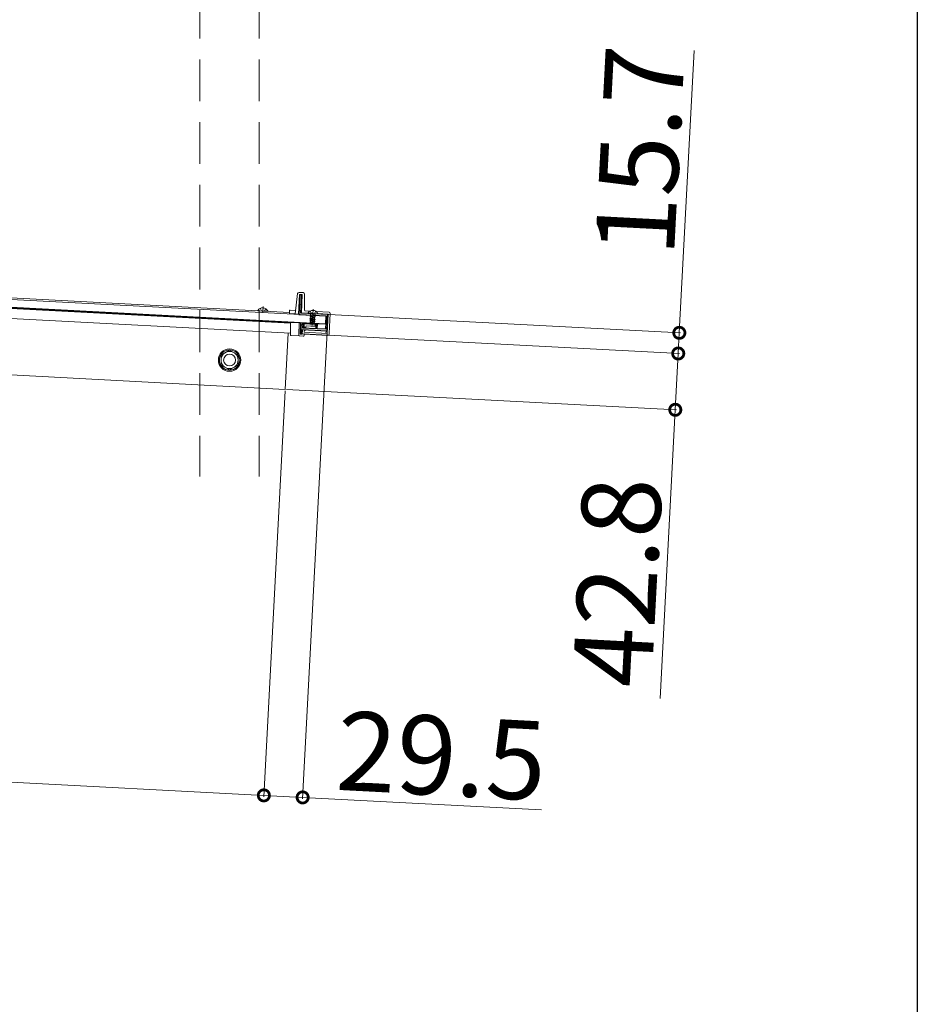
# Model space of a CAD drawing. Extents: x 0 to 5544, y 0 to 8974.
# Drawn here: x 4863 to 5544, y 3062 to 3809 of the extents above; entities that cross this region are included whole.
import ezdxf

# ---------------------------------------------------------------- set-up
doc = ezdxf.new("R2010")
doc.units = 0
doc.linetypes.add('HIDDEN', pattern=[9.525, 6.35, -3.175])
doc.linetypes.add('YHIDDEN_1', pattern=[4, 3, -1])
for name, color, linetype, lineweight in [('YKK_11', 7, 'CONTINUOUS', 30), ('YKK_12', 2, 'CONTINUOUS', 13), ('YKK_13', 4, 'CONTINUOUS', 13), ('YKK_D', 6, 'CONTINUOUS', 13), ('YSS_K', 3, 'CONTINUOUS', 13)]:
    doc.layers.add(name, color=color, linetype=linetype, lineweight=lineweight)
doc.layers.add('YKK_ZWAK', color=7, linetype='CONTINUOUS')
doc.styles.get("Standard").update_dxf_attribs({"font": 'txt', "bigfont": 'BIGFONT'})

msp = doc.modelspace()

# ---------------------------------------------------------------- linework, layer by layer
at = {"layer": 'YKK_11', "color": 0, "linetype": 'ByBlock', "lineweight": -2, "ltscale": 0.5}
for p, q in [((5075.38, 3600.32), (5074.6, 3585.34)), ((5076.88, 3600.24), (5075.38, 3600.32)), ((5076.16, 3586.46), (5076.88, 3600.24)), ((5074.6, 3585.34), (5095.37, 3584.25)), ((5084.69, 3586.01), (5076.16, 3586.46)), ((5084.87, 3585.88), (5084.69, 3586.01)), ((5085.42, 3585.85), (5084.87, 3585.88)), ((5085.61, 3585.96), (5085.42, 3585.85)), ((5096.63, 3585.39), (5085.61, 3585.96)), ((5095.37, 3584.25), (5094.84, 3574.16)), ((5095.98, 3572.9), (5096.63, 3585.39)), ((5076.15, 3576.74), (5075.84, 3570.75)), ((5077.03, 3578.2), (5076.35, 3577.29)), ((5076.84, 3570.7), (5077, 3573.9)), ((5077, 3573.9), (5095.98, 3572.9)), ((5077.73, 3578.17), (5077.03, 3578.2)), ((5077.57, 3575.07), (5077.73, 3578.17)), ((5087.55, 3574.55), (5077.57, 3575.07)), ((5087.69, 3577.14), (5087.55, 3574.55)), ((5088.24, 3578.11), (5087.69, 3577.14)), ((5088.74, 3578.09), (5088.24, 3578.11)), ((5088.55, 3574.49), (5088.74, 3578.09)), ((5094.84, 3574.16), (5088.55, 3574.49)), ((5075.84, 3570.75), (5076.84, 3570.7))]:
    msp.add_line(p, q, dxfattribs=at)
msp.add_arc((5077.15, 3576.69), 1, 143.30992, 177.00001, dxfattribs=at)
at = {"layer": 'YKK_12'}
for p, q in [((5068.11, 3571.16), (4254.47, 3613.8)), ((5067.42, 3586.92), (4826, 3599.57)), ((4824.08, 3591.46), (5068.18, 3578.67)), ((4824.1, 3591.96), (5068.18, 3579.17)), ((5064.11, 3528.51), (4252.23, 3571.06)), ((5066.35, 3571.25), (5064.11, 3528.51))]:
    msp.add_line(p, q, dxfattribs=at)
at = {"layer": 'YKK_12', "ltscale": 0.8}
for p, q in [((5047.38, 3591.47), (5047.15, 3586.98)), ((5085.33, 3589.48), (5084.69, 3577.18))]:
    msp.add_line(p, q, dxfattribs=at)
at = {"layer": 'YKK_13'}
for p, q in [((5095.07, 3584.27), (4199.3, 3631.21)), ((4198.99, 3625.22), (5094.76, 3578.27)), ((5050.79, 3587.79), (5043.61, 3588.16)), ((5088.74, 3585.8), (5081.56, 3586.18)), ((5083.41, 3581.43), (5082.89, 3581.17)), ((5082.89, 3581.17), (5082.89, 3581.07)), ((5082.89, 3581.17), (5086.7, 3580.14)), ((5083.37, 3580.76), (5082.89, 3581.07)), ((5086.63, 3579.88), (5082.89, 3581.07)), ((5082.97, 3582.58), (5082.96, 3582.48)), ((5083.45, 3582.16), (5082.96, 3582.48)), ((5086.91, 3581.36), (5082.96, 3582.48)), ((5083.48, 3582.84), (5082.97, 3582.58)), ((5082.97, 3582.58), (5086.91, 3581.46)), ((5083.55, 3584.25), (5083.04, 3583.99)), ((5083.04, 3583.99), (5083.04, 3583.89)), ((5083.04, 3583.99), (5086.99, 3582.87)), ((5083.52, 3583.57), (5083.04, 3583.89)), ((5086.98, 3582.77), (5083.04, 3583.89)), ((5083.37, 3585.58), (5083.35, 3585.08)), ((5083.35, 3585.08), (5086.84, 3584.9)), ((5083.37, 3580.76), (5086.28, 3579.7)), ((5083.37, 3580.01), (5083.38, 3580.75)), ((5083.45, 3582.16), (5083.41, 3581.43)), ((5086.34, 3580.37), (5083.41, 3581.43)), ((5083.59, 3584.98), (5083.45, 3585.08)), ((5083.45, 3582.16), (5086.39, 3581.1)), ((5083.52, 3583.57), (5083.48, 3582.84)), ((5083.48, 3582.84), (5086.43, 3581.77)), ((5086.47, 3582.5), (5083.52, 3583.57)), ((5083.59, 3584.98), (5083.55, 3584.25)), ((5086.5, 3583.18), (5083.55, 3584.25)), ((5083.59, 3584.98), (5086.54, 3583.91)), ((5087.06, 3584.18), (5083.98, 3585.05)), ((5084.42, 3585.02), (5087.06, 3584.27)), ((5085.54, 3584.97), (5086.58, 3584.59)), ((5086.34, 3580.37), (5086.38, 3580.92)), ((5086.39, 3581.1), (5086.38, 3580.92)), ((5086.39, 3581.1), (5086.91, 3581.36)), ((5086.47, 3582.5), (5086.43, 3581.77)), ((5086.43, 3581.77), (5086.91, 3581.46)), ((5086.47, 3582.5), (5086.98, 3582.77)), ((5086.54, 3583.91), (5086.5, 3583.18)), ((5086.5, 3583.18), (5086.99, 3582.87)), ((5086.54, 3583.91), (5087.06, 3584.18)), ((5086.59, 3584.91), (5086.58, 3584.59)), ((5086.58, 3584.59), (5087.06, 3584.27)), ((5086.87, 3585.4), (5086.84, 3584.9)), ((5086.91, 3581.46), (5086.91, 3581.36)), ((5086.99, 3582.87), (5086.98, 3582.77)), ((5087.06, 3584.27), (5087.06, 3584.18)), ((5094.76, 3578.27), (5095.07, 3584.27)), ((5083.37, 3580.01), (5083.07, 3579.86)), ((5083.07, 3579.86), (5086.37, 3578.88)), ((5083.12, 3579.48), (5083.07, 3579.86)), ((5083.36, 3579.33), (5083.12, 3579.48)), ((5086.24, 3578.35), (5083.12, 3579.48)), ((5083.34, 3578.59), (5083.26, 3578.55)), ((5083.33, 3578.07), (5083.26, 3578.55)), ((5083.26, 3578.55), (5085.01, 3577.98)), ((5083.33, 3578.07), (5086.13, 3577.93)), ((5083.34, 3578.59), (5083.36, 3579.33)), ((5083.34, 3578.59), (5085.01, 3577.98)), ((5083.36, 3579.33), (5086.16, 3578.31)), ((5086.22, 3578.98), (5083.37, 3580.01)), ((5086.13, 3577.93), (5086.16, 3578.31)), ((5086.16, 3578.31), (5086.24, 3578.35)), ((5086.22, 3578.98), (5086.28, 3579.7)), ((5086.22, 3578.98), (5086.37, 3578.88)), ((5086.24, 3578.35), (5086.37, 3578.88)), ((5086.28, 3579.7), (5086.63, 3579.88)), ((5086.34, 3580.37), (5086.7, 3580.14)), ((5086.63, 3579.88), (5086.7, 3580.14)), ((5021.95, 3558.25), (5015.45, 3554.5)), ((5021.95, 3558.25), (5028.45, 3554.5)), ((5015.45, 3554.5), (5015.45, 3546.99)), ((5028.45, 3547), (5028.45, 3554.5)), ((5021.95, 3543.25), (5015.45, 3546.99)), ((5021.95, 3543.25), (5028.45, 3546.99))]:
    msp.add_line(p, q, dxfattribs=at)
at = {"layer": 'YKK_13', "linetype": 'Continuous'}
for p, q in [((5073.62, 3601.19), (5071.86, 3585.73)), ((5073.62, 3601.22), (5073.62, 3601.19)), ((5074.36, 3585.6), (5075.15, 3600.58)), ((5074.88, 3602.1), (5074.67, 3602.11)), ((5077.78, 3601.94), (5074.88, 3602.1)), ((5075.15, 3600.58), (5075.37, 3600.57)), ((5075.37, 3600.57), (5077.15, 3600.48)), ((5077.15, 3600.48), (5076.42, 3586.7)), ((5078.73, 3600.92), (5078.73, 3600.95)), ((5078.84, 3588.54), (5078.73, 3600.92)), ((5067.49, 3588.16), (5067.37, 3585.97)), ((5071.69, 3588.45), (5068.01, 3588.64)), ((5082.85, 3587.86), (5079.31, 3588.05)), ((5067.37, 3585.97), (5067.87, 3585.94)), ((5067.87, 3585.94), (5070.86, 3585.79)), ((5070.86, 3585.79), (5071.86, 3585.73)), ((5071.86, 3585.73), (5072.36, 3585.71)), ((5072.36, 3585.71), (5074.23, 3585.61)), ((5074.23, 3585.61), (5074.36, 3585.6)), ((5074.36, 3585.6), (5074.62, 3585.59)), ((5081.45, 3586.43), (5076.42, 3586.7)), ((5097.47, 3587.09), (5087.63, 3587.61)), ((5096.9, 3585.62), (5088.88, 3586.04)), ((5096.13, 3570.94), (5096.9, 3585.62)), ((5096.58, 3584.44), (5096.83, 3584.42)), ((5097.62, 3570.86), (5098.42, 3586.04)), ((5068.09, 3569.89), (5068.18, 3579.32)), ((5074.68, 3578.98), (5068.18, 3579.32)), ((5074.68, 3578.98), (5074.6, 3569.54)), ((5075.39, 3578.94), (5074.68, 3578.98)), ((5075.72, 3578.92), (5075.39, 3578.94)), ((5075.58, 3570.52), (5075.72, 3578.92)), ((5075.72, 3578.92), (5078.11, 3578.8)), ((5077.24, 3573.63), (5077.07, 3570.44)), ((5077.24, 3573.63), (5078.74, 3573.56)), ((5078.11, 3578.8), (5077.93, 3575.3)), ((5077.93, 3575.3), (5078.45, 3575.77)), ((5077.93, 3575.3), (5079.93, 3575.2)), ((5078.11, 3578.8), (5078.59, 3578.27)), ((5087.4, 3578.31), (5078.11, 3578.8)), ((5078.45, 3575.77), (5078.59, 3578.27)), ((5079.95, 3575.7), (5078.45, 3575.77)), ((5078.59, 3578.27), (5086.87, 3577.84)), ((5078.65, 3571.86), (5078.74, 3573.56)), ((5078.74, 3573.56), (5079.84, 3573.5)), ((5079.85, 3573.75), (5079.84, 3573.5)), ((5079.93, 3575.2), (5079.91, 3574.95)), ((5079.93, 3575.2), (5079.95, 3575.7)), ((5079.95, 3575.7), (5080.01, 3576.78)), ((5087.29, 3576.31), (5080, 3576.69)), ((5086.8, 3576.48), (5080.01, 3576.78)), ((5086.87, 3577.84), (5086.8, 3576.48)), ((5086.8, 3576.48), (5087.3, 3576.45)), ((5087.4, 3578.31), (5086.87, 3577.84)), ((5087.29, 3576.31), (5087.3, 3576.45)), ((5087.3, 3576.45), (5087.4, 3578.31)), ((5095.04, 3577.91), (5087.4, 3578.31)), ((5090.55, 3578.14), (5090.56, 3578.49)), ((5091.76, 3578.43), (5091.74, 3578.08)), ((5095.23, 3572.94), (5095.13, 3570.99)), ((5096.24, 3577.85), (5096.49, 3577.83)), ((5068.57, 3569.38), (5074.92, 3569.05)), ((5074.92, 3569.05), (5077.93, 3568.89)), ((5075.58, 3570.52), (5077.07, 3570.44)), ((5078.45, 3569.33), (5078.59, 3570.51)), ((5078.57, 3570.36), (5096.51, 3569.42)), ((5096.13, 3570.94), (5078.65, 3571.86)), ((5097.56, 3570.31), (5097.62, 3570.86)), ((5097.62, 3570.86), (5097.62, 3570.86))]:
    msp.add_line(p, q, dxfattribs=at)
at = {"layer": 'YKK_13', "linetype": 'YHIDDEN_1'}
for p, q in [((5045.26, 3590.05), (5046.06, 3588.19)), ((5047.18, 3587.52), (5046.06, 3588.19)), ((5047.18, 3587.52), (5048.35, 3588.07)), ((5049.35, 3589.83), (5048.35, 3588.07)), ((5083.2, 3588.06), (5084.01, 3586.2)), ((5085.12, 3585.53), (5084.01, 3586.2)), ((5085.12, 3585.53), (5086.3, 3586.08)), ((5087.3, 3587.84), (5086.3, 3586.08))]:
    msp.add_line(p, q, dxfattribs=at)
at = {"layer": 'YKK_13'}
for radius in [8.5, 7.7, 6.5]:
    msp.add_circle((5021.95, 3550.75), radius, dxfattribs=at)
at = {"layer": 'YKK_13', "linetype": 'Continuous', "ltscale": 0.5}
msp.add_circle((5021.95, 3550.75), 4.5, dxfattribs=at)
at = {"layer": 'YKK_13', "linetype": 'Continuous'}
for centre, radius, start, end in [((5074.62, 3601.11), 1, 87, 173.5), ((5077.73, 3600.95), 1, 0.5, 87), ((5067.99, 3588.14), 0.5, 87, 177), ((5079.34, 3588.55), 0.5, 180.5, 267), ((5097.42, 3586.1), 1, 357, 87), ((5068.59, 3569.88), 0.5, 179.47641, 267), ((5075.03, 3569.47), 0.436, 171.59254, 256.27012), ((5077.96, 3569.39), 0.5, 267, 353.5), ((5096.57, 3570.42), 1, 267, 353.5)]:
    msp.add_arc(centre, radius, start, end, dxfattribs=at)
at = {"layer": 'YKK_13'}
for centre, radius, start, end in [((5043.62, 3588.32), 0.154, 149.71904, 267), ((5047.11, 3586.28), 4.2, 24.28096, 149.71904), ((5050.8, 3587.94), 0.154, 267, 24.28096), ((5085.06, 3584.29), 4.2, 24.28096, 149.71904), ((5081.57, 3586.33), 0.154, 149.71904, 267), ((5082.88, 3585.61), 0.5, 357, 87), ((5087.37, 3585.37), 0.5, 87, 177), ((5088.75, 3585.95), 0.154, 267, 24.28096)]:
    msp.add_arc(centre, radius, start, end, dxfattribs=at)
at = {"layer": 'YKK_13', "linetype": 'Continuous', "extrusion": (0, 0, -1)}
msp.add_ellipse((5078.13, 3570.88), major_axis=(-0.41, 0.484), ratio=0.439162, start_param=1.962564, end_param=2.749825, dxfattribs=at)
at = {"layer": 'YKK_13', "linetype": 'Continuous'}
msp.add_open_spline([(5071.67, 3588.45), (5071.67, 3588.45), (5071.67, 3588.45), (5071.7, 3588.45), (5071.78, 3588.46), (5071.95, 3588.53), (5072.1, 3588.67), (5072.2, 3588.83), (5072.22, 3588.91), (5072.22, 3588.91), (5072.22, 3588.91)], degree=3, knots=[0, 0, 0, 0, 0.018665, 0.099029, 0.20942, 0.375931, 0.63943, 0.834414, 0.934322, 1, 1, 1, 1], dxfattribs=at)
at = {"layer": 'YKK_D'}
for p, q in [((5374.58, 3785.78), (5363.35, 3571.41)), ((5097.33, 3585.35), (5364.34, 3571.36)), ((5095.94, 3572.2), (5077.36, 3217.73)), ((5077.54, 3570.66), (5363.52, 3555.68)), ((5077.54, 3570.66), (5363.52, 3555.68)), ((5363.35, 3571.41), (5362.52, 3555.73)), ((5360.28, 3512.99), (5362.52, 3555.73)), ((5065.11, 3528.46), (5361.28, 3512.94)), ((5064.06, 3527.51), (5047.9, 3219.27)), ((5064.06, 3527.51), (5047.9, 3219.27)), ((5348.8, 3293.82), (5360.28, 3512.99)), ((4236.07, 3262.82), (5047.96, 3220.27)), ((5047.96, 3220.27), (5077.42, 3218.73)), ((5077.42, 3218.73), (5258.79, 3209.22))]:
    msp.add_line(p, q, dxfattribs=at)
at = {"layer": 'YKK_D', "linetype": 'ByBlock', "const_width": 8.5}
for points in [[(5363.29, 3570.35, 1), (5363.4, 3572.47, 1)], [(5362.58, 3556.79, 1), (5362.47, 3554.67, 1)], [(5362.47, 3554.67, 1), (5362.58, 3556.79, 1)], [(5360.34, 3514.05, 1), (5360.23, 3511.93, 1)], [(5049.02, 3220.22, 1), (5046.9, 3220.33, 1)], [(5046.9, 3220.33, 1), (5049.02, 3220.22, 1)], [(5076.36, 3218.78, 1), (5078.48, 3218.67, 1)]]:
    msp.add_lwpolyline(points, format="xyb", close=True, dxfattribs=at)
at = {"layer": 'YKK_ZWAK'}
msp.add_line((5544, 8736), (5544, 0), dxfattribs=at)
at = {"layer": 'YSS_K', "linetype": 'HIDDEN', "ltscale": 5}
for p, q in [((4999.45, 4112.41), (4999.45, 3462.41)), ((5044.45, 4112.41), (5044.45, 3462.41))]:
    msp.add_line(p, q, dxfattribs=at)

# ---------------------------------------------------------------- texts
at = {"layer": 'YKK_D'}
for s, rotation, p in [('15.7', 87, (5359.24, 3628.86)), ('42.8', 87, (5342.07, 3301.3)), ('29.5', 357, (5101.87, 3224.57))]:
    msp.add_text(s, height=60, rotation=rotation, dxfattribs=at).set_placement(p)

doc.saveas('drawing.dxf')
